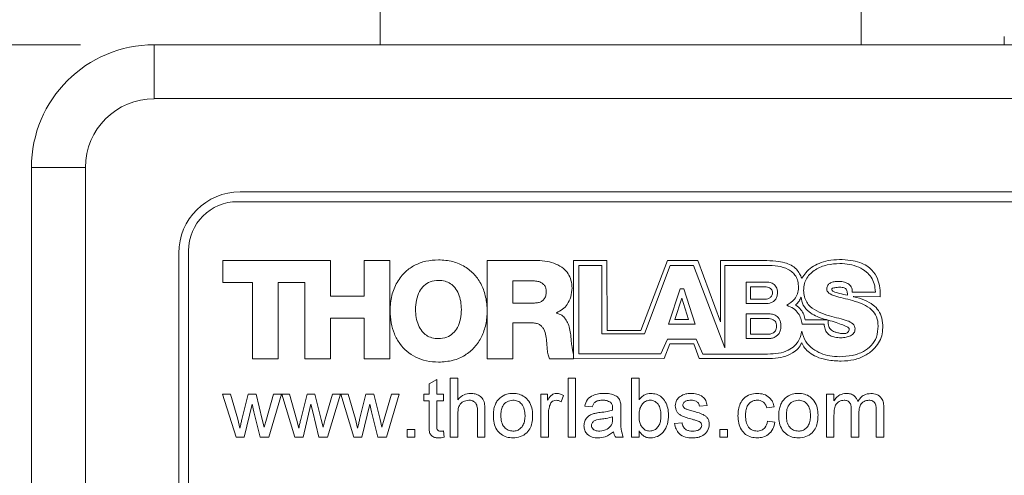
# Model space of a CAD drawing. Units: millimetres. Extents: x 2 to 278, y 1 to 215.
# Drawn here: x 95 to 112, y 141 to 149 of the extents above; entities that cross this region are included whole.
import ezdxf

# ---------------------------------------------------------------- set-up
doc = ezdxf.new("R2010")
doc.units = ezdxf.units.MM
doc.styles.add('SLDTEXTSTYLE0', font='TXT', dxfattribs={"width": 0.75})
doc.dimstyles.new('SLDDIMSTYLE1', dxfattribs={"dimtxt": 2.116667, "dimasz": 3.175, "dimexe": 0, "dimexo": 0.0625, "dimgap": 0.529167, "dimtad": 0, "dimtih": 1, "dimtoh": 1, "dimdec": 1, "dimlfac": 1.5, "dimrnd": 1e-09, "dimzin": 12, "dimdsep": 46, "dimtxsty": 'SLDTEXTSTYLE0', "dimsah": 1, "dimcen": 0.09, "dimadec": 0, "dimazin": 3, "dimtfac": 1, "dimtdec": 1, "dimtofl": 0, "dimtmove": 0, "dimatfit": 3, "dimfxl": 1, "dimfrac": 2, "dimtolj": 1, "dimtzin": 12, "dimarcsym": 0})

# ---------------------------------------------------------------- blocks, each defined once
blk = doc.blocks.new('_D_1')
at = {"color": 7, "linetype": 'Continuous', "lineweight": 0}
for p, q in [((96.184, 148.397), (77.56, 148.397)), ((79.338, 148.397), (79.338, 130.869)), ((74.923, 127.077), (74.493, 127.077)), ((74.493, 127.077), (74.493, 123.714)), ((83.753, 127.077), (84.182, 127.077)), ((84.182, 127.077), (84.182, 123.714)), ((74.493, 123.714), (74.923, 123.714)), ((84.182, 123.714), (83.753, 123.714)), ((79.338, 106.064), (79.338, 123.285)), ((96.184, 106.064), (77.56, 106.064))]:
    blk.add_line(p, q, dxfattribs=at)
for points in [[(79.338, 148.397), (78.83, 145.222), (79.846, 145.222)], [(79.338, 106.064), (79.846, 109.239), (78.83, 109.239)]]:
    blk.add_solid(points, dxfattribs=at)
at = {"color": 7, "linetype": 'Continuous', "lineweight": 0, "char_height": 2.1167, "attachment_point": 1, "style": 'SLDTEXTSTYLE0'}
for s, insert in [('63.5mm', (73.956, 130.235)), ('2.50in', (75.459, 126.442))]:
    blk.add_mtext(s, dxfattribs=dict(at, insert=insert))

msp = doc.modelspace()

# ---------------------------------------------------------------- linework, layer by layer
at = {"color": 7, "linetype": 'Continuous', "lineweight": 0}
for p, q in [((101.349, 149.176), (101.349, 148.397)), ((109.646, 148.397), (109.646, 149.176)), ((112.118, 148.537), (112.118, 148.397)), ((97.454, 148.397), (127.088, 148.397)), ((97.454, 148.397), (97.454, 147.466)), ((127.088, 147.466), (97.454, 147.466)), ((95.338, 108.18), (95.338, 146.28)), ((96.269, 146.28), (95.338, 146.28)), ((96.269, 146.28), (96.269, 108.18)), ((125.606, 145.857), (98.936, 145.857)), ((125.648, 145.688), (98.894, 145.688)), ((97.878, 144.799), (97.878, 135.062)), ((98.048, 144.841), (98.048, 135.02)), ((98.64, 144.673), (100.494, 144.673)), ((98.64, 144.293), (98.64, 144.673)), ((100.494, 144.673), (100.494, 144.056)), ((101.078, 144.056), (101.078, 144.673)), ((101.078, 144.673), (101.521, 144.673)), ((101.521, 144.673), (101.521, 142.978)), ((103.198, 144.673), (104.065, 144.673)), ((103.198, 142.978), (103.198, 144.673)), ((104.687, 144.673), (104.686, 142.978)), ((105.262, 144.673), (104.687, 144.673)), ((104.776, 144.589), (105.175, 144.589)), ((104.776, 143.06), (104.776, 144.589)), ((105.175, 144.589), (105.175, 143.405)), ((105.27, 143.462), (105.262, 144.673)), ((106.306, 144.673), (105.85, 143.465)), ((105.909, 143.405), (106.354, 144.589)), ((106.829, 144.673), (106.306, 144.673)), ((106.354, 144.589), (106.759, 144.589)), ((106.759, 144.589), (107.299, 143.163)), ((107.22, 143.617), (106.829, 144.673)), ((107.22, 144.673), (107.22, 143.617)), ((107.968, 144.673), (107.22, 144.673)), ((107.299, 144.589), (108.015, 144.589)), ((107.299, 143.163), (107.299, 144.589)), ((99.148, 144.293), (98.64, 144.293)), ((99.148, 142.978), (99.148, 144.293)), ((100.051, 144.293), (99.591, 144.293)), ((99.591, 144.293), (99.591, 142.978)), ((100.051, 142.978), (100.051, 144.293)), ((103.994, 144.321), (103.641, 144.321)), ((103.641, 144.321), (103.641, 143.939)), ((107.663, 143.93), (107.663, 144.3)), ((107.663, 144.3), (108.018, 144.3)), ((107.74, 144.219), (107.74, 144.005)), ((107.988, 144.219), (107.74, 144.219)), ((100.494, 144.056), (101.078, 144.056)), ((106.328, 143.574), (106.528, 144.186)), ((106.555, 144.025), (106.436, 143.655)), ((106.528, 144.186), (106.591, 144.186)), ((106.671, 143.655), (106.555, 144.025)), ((106.591, 144.186), (106.784, 143.574)), ((109.894, 144.129), (109.495, 144.129)), ((109.512, 144.05), (109.979, 144.047)), ((103.641, 143.939), (104.013, 143.939)), ((108.018, 143.93), (107.663, 143.93)), ((107.74, 144.005), (107.988, 144.005)), ((104.394, 143.771), (104.394, 143.766)), ((107.663, 143.326), (107.663, 143.753)), ((107.663, 143.753), (108.057, 143.753)), ((101.078, 143.676), (100.494, 143.676)), ((100.494, 143.676), (100.494, 142.978)), ((101.078, 142.978), (101.078, 143.676)), ((103.977, 143.595), (103.641, 143.595)), ((103.641, 143.595), (103.641, 142.978)), ((106.784, 143.574), (106.328, 143.574)), ((106.436, 143.655), (106.671, 143.655)), ((108.034, 143.673), (107.738, 143.673)), ((107.738, 143.673), (107.738, 143.399)), ((108.629, 143.576), (109.01, 143.576)), ((109.067, 143.647), (108.681, 143.647)), ((105.175, 143.405), (105.909, 143.405)), ((105.85, 143.465), (105.27, 143.462)), ((107.738, 143.399), (108.034, 143.399)), ((106.307, 143.317), (106.191, 143.06)), ((106.249, 142.983), (106.35, 143.233)), ((106.802, 143.317), (106.307, 143.317)), ((106.35, 143.233), (106.761, 143.233)), ((106.761, 143.233), (106.857, 142.983)), ((106.916, 143.057), (106.802, 143.317)), ((108.057, 143.326), (107.663, 143.326)), ((104.685, 143.059), (104.685, 142.978)), ((106.191, 143.06), (104.776, 143.06)), ((108.035, 143.057), (106.916, 143.057)), ((99.591, 142.978), (99.148, 142.978)), ((100.494, 142.978), (100.051, 142.978)), ((101.521, 142.978), (101.078, 142.978)), ((103.641, 142.978), (103.198, 142.978)), ((104.685, 142.978), (104.275, 142.978)), ((104.686, 142.978), (106.249, 142.983)), ((106.857, 142.983), (108.122, 142.983)), ((102.196, 142.547), (102.327, 142.621)), ((102.196, 142.366), (102.196, 142.547)), ((102.327, 142.621), (102.327, 142.366)), ((102.561, 142.64), (102.691, 142.64)), ((102.561, 141.624), (102.561, 142.64)), ((102.691, 142.64), (102.691, 142.269)), ((104.593, 142.64), (104.723, 142.64)), ((104.593, 141.624), (104.593, 142.64)), ((104.723, 142.64), (104.723, 141.624)), ((105.687, 141.624), (105.687, 142.64)), ((105.687, 142.64), (105.818, 142.64)), ((105.818, 142.64), (105.818, 142.266)), ((98.866, 141.624), (98.634, 142.366)), ((98.634, 142.366), (98.77, 142.366)), ((98.77, 142.366), (98.894, 141.933)), ((98.966, 141.927), (99.075, 142.366)), ((99.075, 142.366), (99.21, 142.366)), ((99.21, 142.366), (99.319, 141.929)), ((99.389, 141.934), (99.514, 142.366)), ((99.65, 142.366), (99.43, 141.624)), ((99.514, 142.366), (99.65, 142.366)), ((99.882, 141.624), (99.657, 142.366)), ((99.657, 142.366), (99.786, 142.366)), ((99.786, 142.366), (99.91, 141.933)), ((99.982, 141.927), (100.091, 142.366)), ((100.091, 142.366), (100.226, 142.366)), ((100.226, 142.366), (100.335, 141.929)), ((100.405, 141.934), (100.53, 142.366)), ((100.666, 142.366), (100.446, 141.624)), ((100.53, 142.366), (100.666, 142.366)), ((100.673, 142.366), (100.802, 142.366)), ((100.898, 141.624), (100.673, 142.366)), ((100.802, 142.366), (100.926, 141.933)), ((100.998, 141.927), (101.107, 142.366)), ((101.107, 142.366), (101.242, 142.366)), ((101.242, 142.366), (101.351, 141.929)), ((101.421, 141.934), (101.546, 142.366)), ((101.682, 142.366), (101.462, 141.624)), ((101.546, 142.366), (101.682, 142.366)), ((102.105, 142.249), (102.105, 142.366)), ((102.105, 142.366), (102.196, 142.366)), ((102.327, 142.366), (102.444, 142.366)), ((102.444, 142.366), (102.444, 142.249)), ((104.124, 141.624), (104.124, 142.366)), ((104.124, 142.366), (104.241, 142.366)), ((104.241, 142.366), (104.241, 142.262)), ((104.515, 142.344), (104.474, 142.231)), ((109.05, 141.624), (109.05, 142.366)), ((109.05, 142.366), (109.18, 142.366)), ((109.18, 142.366), (109.18, 142.25)), ((99.142, 142.195), (99.005, 141.624)), ((99.172, 142.061), (99.142, 142.195)), ((100.158, 142.195), (100.021, 141.624)), ((100.188, 142.061), (100.158, 142.195)), ((101.174, 142.195), (101.037, 141.624)), ((101.204, 142.061), (101.174, 142.195)), ((102.196, 142.249), (102.105, 142.249)), ((102.196, 141.832), (102.196, 142.249)), ((102.327, 142.249), (102.327, 141.828)), ((102.444, 142.249), (102.327, 142.249)), ((105.01, 142.145), (104.88, 142.158)), ((106.99, 142.171), (106.86, 142.158)), ((99.279, 141.624), (99.172, 142.061)), ((100.295, 141.624), (100.188, 142.061)), ((101.311, 141.624), (101.204, 142.061)), ((102.691, 142.022), (102.691, 141.624)), ((103.03, 141.624), (103.03, 142.085)), ((103.16, 142.092), (103.16, 141.624)), ((104.255, 142.018), (104.255, 141.624)), ((105.505, 142.105), (105.505, 141.946)), ((108.149, 142.145), (108.019, 142.132)), ((109.18, 142.002), (109.18, 141.624)), ((109.479, 141.624), (109.479, 142.097)), ((109.61, 142.047), (109.61, 141.624)), ((109.909, 141.624), (109.909, 142.083)), ((110.04, 142.131), (110.04, 141.624)), ((98.894, 141.933), (98.931, 141.778)), ((99.319, 141.929), (99.35, 141.794)), ((99.35, 141.794), (99.389, 141.934)), ((99.91, 141.933), (99.947, 141.778)), ((100.335, 141.929), (100.366, 141.794)), ((100.366, 141.794), (100.405, 141.934)), ((100.926, 141.933), (100.963, 141.778)), ((101.351, 141.929), (101.382, 141.794)), ((101.382, 141.794), (101.421, 141.934)), ((105.361, 141.937), (105.362, 141.975)), ((106.43, 141.858), (106.56, 141.871)), ((108.032, 141.897), (108.162, 141.884)), ((101.819, 141.624), (101.819, 141.754)), ((101.819, 141.754), (101.949, 141.754)), ((101.949, 141.754), (101.949, 141.624)), ((102.444, 141.731), (102.457, 141.622)), ((105.818, 141.735), (105.818, 141.624)), ((107.211, 141.624), (107.211, 141.754)), ((107.211, 141.754), (107.342, 141.754)), ((107.342, 141.754), (107.342, 141.624)), ((99.005, 141.624), (98.866, 141.624)), ((99.43, 141.624), (99.279, 141.624)), ((100.021, 141.624), (99.882, 141.624)), ((100.446, 141.624), (100.295, 141.624)), ((101.037, 141.624), (100.898, 141.624)), ((101.462, 141.624), (101.311, 141.624)), ((101.949, 141.624), (101.819, 141.624)), ((102.691, 141.624), (102.561, 141.624)), ((103.16, 141.624), (103.03, 141.624)), ((104.255, 141.624), (104.124, 141.624)), ((104.723, 141.624), (104.593, 141.624)), ((105.544, 141.624), (105.414, 141.624)), ((105.818, 141.624), (105.687, 141.624)), ((107.342, 141.624), (107.211, 141.624)), ((109.18, 141.624), (109.05, 141.624)), ((109.61, 141.624), (109.479, 141.624)), ((110.04, 141.624), (109.909, 141.624))]:
    msp.add_line(p, q, dxfattribs=at)
for centre, radius in [((97.454, 146.28), 2.117), ((97.454, 146.28), 1.185), ((98.936, 144.799), 1.058), ((98.894, 144.841), 0.847)]:
    msp.add_arc(centre, radius, 90, 180, dxfattribs=at)
for points, knots in [([(101.523, 143.806), (101.528, 143.894), (101.539, 144.064), (101.634, 144.299), (101.775, 144.479), (101.949, 144.599), (102.142, 144.671), (102.283, 144.68), (102.357, 144.684)], [0, 0, 0, 0, 0.193589, 0.375168, 0.550442, 0.689966, 0.837498, 1, 1, 1, 1]), ([(102.357, 144.684), (102.44, 144.679), (102.6, 144.668), (102.815, 144.576), (102.985, 144.435), (103.108, 144.251), (103.181, 144.036), (103.205, 143.803), (103.182, 143.569), (103.109, 143.354), (102.988, 143.17), (102.818, 143.028), (102.603, 142.935), (102.444, 142.924), (102.36, 142.918)], [0, 0, 0, 0, 0.091587, 0.174118, 0.252629, 0.33132, 0.413165, 0.500003, 0.586837, 0.66868, 0.747371, 0.825882, 0.908413, 1, 1, 1, 1]), ([(104.065, 144.673), (104.121, 144.67), (104.23, 144.665), (104.384, 144.619), (104.509, 144.546), (104.598, 144.447), (104.652, 144.33), (104.658, 144.242), (104.661, 144.196)], [0, 0, 0, 0, 0.194017, 0.380667, 0.558095, 0.695175, 0.838545, 1, 1, 1, 1]), ([(108.626, 144.366), (108.613, 144.393), (108.586, 144.448), (108.531, 144.531), (108.441, 144.597), (108.319, 144.641), (108.16, 144.669), (108.038, 144.671), (107.968, 144.673)], [0, 0, 0, 0, 0.112989, 0.234904, 0.380536, 0.531043, 0.731914, 1, 1, 1, 1]), ([(108.015, 144.589), (108.081, 144.587), (108.21, 144.584), (108.365, 144.54), (108.466, 144.471), (108.524, 144.402), (108.562, 144.311), (108.566, 144.243), (108.569, 144.206)], [0, 0, 0, 0, 0.259613, 0.504294, 0.619495, 0.734392, 0.857507, 1, 1, 1, 1]), ([(109.274, 144.689), (109.209, 144.686), (109.089, 144.68), (108.927, 144.631), (108.796, 144.559), (108.694, 144.471), (108.647, 144.399), (108.626, 144.366)], [0, 0, 0, 0, 0.257782, 0.474647, 0.660353, 0.846829, 1, 1, 1, 1]), ([(108.656, 144.157), (108.659, 144.196), (108.664, 144.271), (108.709, 144.372), (108.775, 144.454), (108.889, 144.539), (109.061, 144.607), (109.207, 144.616), (109.28, 144.621)], [0, 0, 0, 0, 0.134456, 0.25686, 0.375553, 0.495814, 0.745965, 1, 1, 1, 1]), ([(109.979, 144.047), (109.978, 144.097), (109.975, 144.203), (109.937, 144.364), (109.855, 144.496), (109.743, 144.587), (109.618, 144.645), (109.458, 144.683), (109.339, 144.687), (109.274, 144.689)], [0, 0, 0, 0, 0.136964, 0.287336, 0.447788, 0.553573, 0.675424, 0.821486, 1, 1, 1, 1]), ([(109.28, 144.621), (109.337, 144.618), (109.448, 144.612), (109.607, 144.563), (109.735, 144.487), (109.827, 144.385), (109.883, 144.266), (109.89, 144.176), (109.894, 144.129)], [0, 0, 0, 0, 0.192764, 0.379886, 0.558959, 0.697233, 0.840615, 1, 1, 1, 1]), ([(102.357, 144.33), (102.309, 144.326), (102.217, 144.318), (102.102, 144.244), (102.02, 144.132), (101.97, 143.989), (101.964, 143.882), (101.962, 143.827)], [0, 0, 0, 0, 0.2008792, 0.3780217, 0.5535333, 0.7713596, 1, 1, 1, 1]), ([(102.753, 143.827), (102.75, 143.874), (102.746, 143.965), (102.709, 144.096), (102.649, 144.202), (102.567, 144.277), (102.469, 144.323), (102.396, 144.328), (102.357, 144.33)], [0, 0, 0, 0, 0.194339, 0.381685, 0.559486, 0.69634, 0.839107, 1, 1, 1, 1]), ([(104.217, 144.138), (104.216, 144.16), (104.213, 144.2), (104.182, 144.253), (104.134, 144.292), (104.069, 144.317), (104.02, 144.319), (103.994, 144.321)], [0, 0, 0, 0, 0.197029, 0.371432, 0.543408, 0.760308, 1, 1, 1, 1]), ([(104.661, 144.196), (104.657, 144.145), (104.649, 144.046), (104.588, 143.919), (104.502, 143.823), (104.43, 143.789), (104.394, 143.771)], [0, 0, 0, 0, 0.282913, 0.557634, 0.773566, 1, 1, 1, 1]), ([(108.119, 144.111), (108.118, 144.125), (108.116, 144.15), (108.097, 144.182), (108.068, 144.204), (108.031, 144.217), (108.003, 144.218), (107.988, 144.219)], [0, 0, 0, 0, 0.210866, 0.389596, 0.561335, 0.77364, 1, 1, 1, 1]), ([(108.018, 144.3), (108.044, 144.298), (108.096, 144.295), (108.155, 144.259), (108.186, 144.214), (108.202, 144.167), (108.204, 144.132), (108.205, 144.114)], [0, 0, 0, 0, 0.262638, 0.514536, 0.654613, 0.812515, 1, 1, 1, 1]), ([(108.569, 144.206), (108.565, 144.17), (108.558, 144.098), (108.493, 143.981), (108.415, 143.93), (108.367, 143.899)], [0, 0, 0, 0, 0.284663, 0.559152, 1, 1, 1, 1]), ([(109.248, 144.313), (109.226, 144.312), (109.182, 144.31), (109.119, 144.29), (109.076, 144.256), (109.058, 144.217), (109.056, 144.194), (109.055, 144.183)], [0, 0, 0, 0, 0.256508, 0.510067, 0.745743, 0.866165, 1, 1, 1, 1]), ([(109.141, 144.18), (109.141, 144.18), (109.142, 144.182), (109.143, 144.185), (109.148, 144.189), (109.164, 144.197), (109.208, 144.208), (109.25, 144.21), (109.278, 144.212)], [0, 0, 0, 0, 0.01741, 0.036526, 0.058712, 0.147402, 0.41052, 1, 1, 1, 1]), ([(109.495, 144.129), (109.495, 144.146), (109.494, 144.176), (109.478, 144.217), (109.453, 144.25), (109.408, 144.284), (109.338, 144.309), (109.279, 144.312), (109.248, 144.313)], [0, 0, 0, 0, 0.13742, 0.258595, 0.373661, 0.490016, 0.737396, 1, 1, 1, 1]), ([(109.278, 144.212), (109.293, 144.211), (109.32, 144.21), (109.355, 144.203), (109.382, 144.19), (109.401, 144.166), (109.405, 144.146), (109.407, 144.135)], [0, 0, 0, 0, 0.269685, 0.474987, 0.635133, 0.804361, 1, 1, 1, 1]), ([(104.013, 143.939), (104.036, 143.94), (104.078, 143.942), (104.136, 143.964), (104.182, 144.004), (104.213, 144.064), (104.216, 144.112), (104.217, 144.138)], [0, 0, 0, 0, 0.211129, 0.392706, 0.559913, 0.763436, 1, 1, 1, 1]), ([(107.988, 144.005), (108.005, 144.007), (108.038, 144.009), (108.078, 144.028), (108.103, 144.054), (108.117, 144.08), (108.118, 144.101), (108.119, 144.111)], [0, 0, 0, 0, 0.2631781, 0.5362228, 0.6796343, 0.8298666, 1, 1, 1, 1]), ([(108.205, 144.114), (108.203, 144.091), (108.2, 144.048), (108.17, 143.994), (108.127, 143.957), (108.075, 143.934), (108.036, 143.931), (108.018, 143.93)], [0, 0, 0, 0, 0.233634, 0.429534, 0.609083, 0.811503, 1, 1, 1, 1]), ([(108.518, 143.905), (108.539, 143.926), (108.58, 143.966), (108.602, 144.018), (108.612, 144.042)], [0, 0, 0, 0, 0.531692, 1, 1, 1, 1]), ([(108.612, 144.042), (108.62, 143.994), (108.636, 143.894), (108.741, 143.787), (108.86, 143.711), (108.947, 143.683), (108.992, 143.668)], [0, 0, 0, 0, 0.254167, 0.521708, 0.752848, 1, 1, 1, 1]), ([(109.104, 143.717), (109.043, 143.736), (108.923, 143.773), (108.786, 143.855), (108.705, 143.953), (108.663, 144.048), (108.659, 144.119), (108.656, 144.157)], [0, 0, 0, 0, 0.281262, 0.550865, 0.689312, 0.834742, 1, 1, 1, 1]), ([(109.055, 144.183), (109.057, 144.169), (109.061, 144.141), (109.109, 144.092), (109.204, 144.055), (109.342, 144.022), (109.445, 143.996), (109.499, 143.982)], [0, 0, 0, 0, 0.08026, 0.164102, 0.382402, 0.670408, 1, 1, 1, 1]), ([(109.411, 144.072), (109.367, 144.082), (109.295, 144.1), (109.215, 144.121), (109.173, 144.138), (109.154, 144.149), (109.143, 144.163), (109.142, 144.174), (109.141, 144.18)], [0, 0, 0, 0, 0.449122, 0.734077, 0.826997, 0.895061, 0.948104, 1, 1, 1, 1]), ([(109.407, 144.135), (109.409, 144.124), (109.411, 144.103), (109.411, 144.082), (109.411, 144.072)], [0, 0, 0, 0, 0.5174447, 1, 1, 1, 1]), ([(109.524, 144.047), (109.522, 144.048), (109.518, 144.049), (109.514, 144.05), (109.512, 144.05)], [0, 0, 0, 0, 0.558105, 1, 1, 1, 1]), ([(110.022, 143.514), (110.02, 143.57), (110.014, 143.673), (109.954, 143.81), (109.851, 143.918), (109.703, 143.996), (109.586, 144.03), (109.524, 144.047)], [0, 0, 0, 0, 0.2081937, 0.3823855, 0.547555, 0.7576294, 1, 1, 1, 1]), ([(108.367, 143.899), (108.406, 143.883), (108.484, 143.853), (108.564, 143.768), (108.613, 143.674), (108.624, 143.609), (108.629, 143.576)], [0, 0, 0, 0, 0.285153, 0.557728, 0.774206, 1, 1, 1, 1]), ([(108.681, 143.647), (108.676, 143.679), (108.667, 143.742), (108.607, 143.832), (108.55, 143.879), (108.518, 143.905)], [0, 0, 0, 0, 0.301019, 0.598638, 1, 1, 1, 1]), ([(109.499, 143.982), (109.56, 143.963), (109.68, 143.926), (109.829, 143.835), (109.928, 143.699), (109.938, 143.596), (109.943, 143.542)], [0, 0, 0, 0, 0.2837844, 0.5537219, 0.7624423, 1, 1, 1, 1]), ([(102.36, 142.918), (102.289, 142.923), (102.153, 142.93), (101.965, 142.997), (101.808, 143.099), (101.682, 143.237), (101.59, 143.405), (101.532, 143.599), (101.526, 143.736), (101.523, 143.806)], [0, 0, 0, 0, 0.155317, 0.296684, 0.430231, 0.561444, 0.701116, 0.846549, 1, 1, 1, 1]), ([(101.962, 143.827), (101.964, 143.78), (101.968, 143.689), (102.005, 143.559), (102.066, 143.453), (102.147, 143.378), (102.245, 143.332), (102.318, 143.327), (102.357, 143.324)], [0, 0, 0, 0, 0.194326, 0.381675, 0.559488, 0.696351, 0.839118, 1, 1, 1, 1]), ([(102.357, 143.324), (102.406, 143.328), (102.497, 143.336), (102.613, 143.41), (102.694, 143.522), (102.744, 143.665), (102.75, 143.772), (102.753, 143.827)], [0, 0, 0, 0, 0.200891, 0.378037, 0.55355, 0.771375, 1, 1, 1, 1]), ([(104.394, 143.766), (104.425, 143.755), (104.485, 143.734), (104.552, 143.664), (104.599, 143.575), (104.629, 143.472), (104.637, 143.397), (104.642, 143.36)], [0, 0, 0, 0, 0.190619, 0.371375, 0.556448, 0.780843, 1, 1, 1, 1]), ([(108.057, 143.753), (108.086, 143.751), (108.144, 143.746), (108.209, 143.705), (108.244, 143.653), (108.262, 143.599), (108.264, 143.559), (108.265, 143.538)], [0, 0, 0, 0, 0.258004, 0.507896, 0.648867, 0.809076, 1, 1, 1, 1]), ([(109.544, 143.495), (109.542, 143.511), (109.539, 143.542), (109.493, 143.598), (109.397, 143.641), (109.26, 143.677), (109.158, 143.703), (109.104, 143.717)], [0, 0, 0, 0, 0.0895883, 0.1785972, 0.3970407, 0.6789693, 1, 1, 1, 1]), ([(104.225, 143.249), (104.221, 143.291), (104.215, 143.372), (104.187, 143.469), (104.145, 143.532), (104.101, 143.569), (104.044, 143.592), (104, 143.594), (103.977, 143.595)], [0, 0, 0, 0, 0.263917, 0.506462, 0.619, 0.731592, 0.854415, 1, 1, 1, 1]), ([(108.191, 143.535), (108.189, 143.552), (108.187, 143.584), (108.165, 143.625), (108.131, 143.654), (108.085, 143.671), (108.052, 143.672), (108.034, 143.673)], [0, 0, 0, 0, 0.219171, 0.402032, 0.573212, 0.780589, 1, 1, 1, 1]), ([(108.034, 143.399), (108.054, 143.4), (108.095, 143.404), (108.142, 143.428), (108.172, 143.461), (108.188, 143.495), (108.19, 143.521), (108.191, 143.535)], [0, 0, 0, 0, 0.255403, 0.523999, 0.668505, 0.822947, 1, 1, 1, 1]), ([(108.265, 143.538), (108.263, 143.511), (108.26, 143.463), (108.227, 143.401), (108.179, 143.357), (108.12, 143.331), (108.078, 143.328), (108.057, 143.326)], [0, 0, 0, 0, 0.237889, 0.435826, 0.615004, 0.814865, 1, 1, 1, 1]), ([(108.992, 143.668), (109.006, 143.664), (109.031, 143.658), (109.056, 143.65), (109.067, 143.647)], [0, 0, 0, 0, 0.55694, 1, 1, 1, 1]), ([(109.01, 143.576), (109.013, 143.546), (109.019, 143.492), (109.056, 143.421), (109.117, 143.371), (109.201, 143.343), (109.265, 143.34), (109.3, 143.339)], [0, 0, 0, 0, 0.210708, 0.385024, 0.548448, 0.756707, 1, 1, 1, 1]), ([(109.077, 143.644), (109.123, 143.631), (109.21, 143.605), (109.324, 143.565), (109.4, 143.533), (109.435, 143.508), (109.442, 143.497), (109.444, 143.492), (109.444, 143.488), (109.444, 143.486)], [0, 0, 0, 0, 0.353436, 0.664627, 0.889231, 0.957693, 0.973946, 0.987624, 1, 1, 1, 1]), ([(109.228, 143.43), (109.21, 143.435), (109.177, 143.446), (109.135, 143.47), (109.107, 143.498), (109.077, 143.555), (109.077, 143.605), (109.077, 143.644)], [0, 0, 0, 0, 0.198373, 0.356661, 0.48918, 0.610042, 1, 1, 1, 1]), ([(109.943, 143.542), (109.938, 143.477), (109.927, 143.354), (109.83, 143.199), (109.682, 143.089), (109.491, 143.023), (109.349, 143.016), (109.276, 143.012)], [0, 0, 0, 0, 0.202997, 0.380347, 0.554846, 0.771411, 1, 1, 1, 1]), ([(104.642, 143.36), (104.643, 143.339), (104.648, 143.288), (104.657, 143.186), (104.674, 143.108), (104.685, 143.059)], [0, 0, 0, 0, 0.210176, 0.507385, 1, 1, 1, 1]), ([(108.624, 143.451), (108.613, 143.401), (108.593, 143.307), (108.505, 143.193), (108.38, 143.112), (108.219, 143.065), (108.098, 143.06), (108.035, 143.057)], [0, 0, 0, 0, 0.192428, 0.364898, 0.537621, 0.757448, 1, 1, 1, 1]), ([(109.276, 143.012), (109.219, 143.015), (109.108, 143.02), (108.951, 143.065), (108.806, 143.145), (108.68, 143.272), (108.643, 143.39), (108.624, 143.451)], [0, 0, 0, 0, 0.199861, 0.390021, 0.571113, 0.779519, 1, 1, 1, 1]), ([(109.444, 143.486), (109.441, 143.478), (109.436, 143.461), (109.423, 143.44), (109.405, 143.424), (109.378, 143.412), (109.339, 143.409), (109.287, 143.415), (109.249, 143.424), (109.228, 143.43)], [0, 0, 0, 0, 0.105866, 0.200197, 0.290612, 0.387171, 0.541966, 0.742417, 1, 1, 1, 1]), ([(109.3, 143.339), (109.329, 143.341), (109.387, 143.344), (109.466, 143.369), (109.519, 143.41), (109.541, 143.456), (109.543, 143.482), (109.544, 143.495)], [0, 0, 0, 0, 0.277056, 0.534545, 0.763848, 0.877102, 1, 1, 1, 1]), ([(109.306, 142.936), (109.38, 142.94), (109.52, 142.949), (109.712, 143.022), (109.856, 143.124), (109.953, 143.246), (110.012, 143.374), (110.019, 143.467), (110.022, 143.514)], [0, 0, 0, 0, 0.21449, 0.410846, 0.59265, 0.728721, 0.862713, 1, 1, 1, 1]), ([(104.275, 142.978), (104.265, 143.001), (104.244, 143.051), (104.235, 143.129), (104.229, 143.196), (104.226, 143.233), (104.225, 143.249)], [0, 0, 0, 0, 0.264099, 0.593089, 0.832776, 1, 1, 1, 1]), ([(108.122, 142.983), (108.184, 142.989), (108.304, 142.999), (108.453, 143.064), (108.565, 143.148), (108.604, 143.218), (108.623, 143.252)], [0, 0, 0, 0, 0.310425, 0.600069, 0.808012, 1, 1, 1, 1]), ([(108.623, 143.252), (108.638, 143.221), (108.671, 143.156), (108.76, 143.075), (108.891, 143), (109.078, 142.946), (109.225, 142.939), (109.306, 142.936)], [0, 0, 0, 0, 0.126617, 0.273245, 0.446193, 0.693435, 1, 1, 1, 1]), ([(102.691, 142.269), (102.725, 142.304), (102.786, 142.366), (102.871, 142.375), (102.909, 142.379)], [0, 0, 0, 0, 0.559318, 1, 1, 1, 1]), ([(102.909, 142.379), (102.937, 142.377), (102.991, 142.374), (103.068, 142.341), (103.133, 142.279), (103.158, 142.188), (103.159, 142.124), (103.16, 142.092)], [0, 0, 0, 0, 0.18706, 0.3737543, 0.5598878, 0.7793061, 1, 1, 1, 1]), ([(103.415, 142.297), (103.454, 142.324), (103.523, 142.372), (103.606, 142.377), (103.643, 142.379)], [0, 0, 0, 0, 0.559033, 1, 1, 1, 1]), ([(103.643, 142.379), (103.678, 142.377), (103.749, 142.372), (103.846, 142.323), (103.926, 142.242), (103.974, 142.13), (103.979, 142.047), (103.981, 142.005)], [0, 0, 0, 0, 0.186826, 0.373332, 0.559927, 0.779656, 1, 1, 1, 1]), ([(104.241, 142.262), (104.251, 142.279), (104.271, 142.311), (104.305, 142.351), (104.349, 142.375), (104.378, 142.378), (104.393, 142.379)], [0, 0, 0, 0, 0.280601, 0.560611, 0.780204, 1, 1, 1, 1]), ([(104.393, 142.379), (104.417, 142.377), (104.46, 142.373), (104.498, 142.353), (104.515, 142.344)], [0, 0, 0, 0, 0.559546, 1, 1, 1, 1]), ([(104.88, 142.158), (104.892, 142.198), (104.916, 142.279), (105.016, 142.348), (105.119, 142.375), (105.184, 142.378), (105.216, 142.379)], [0, 0, 0, 0, 0.279794, 0.558083, 0.778916, 1, 1, 1, 1]), ([(105.216, 142.379), (105.25, 142.378), (105.316, 142.376), (105.406, 142.348), (105.476, 142.293), (105.491, 142.242), (105.499, 142.216)], [0, 0, 0, 0, 0.281031, 0.561176, 0.780174, 1, 1, 1, 1]), ([(105.818, 142.266), (105.831, 142.283), (105.858, 142.319), (105.924, 142.367), (105.982, 142.375), (106.017, 142.379)], [0, 0, 0, 0, 0.280932, 0.561617, 1, 1, 1, 1]), ([(106.017, 142.379), (106.051, 142.376), (106.118, 142.37), (106.21, 142.319), (106.277, 142.233), (106.318, 142.125), (106.323, 142.046), (106.326, 142.006)], [0, 0, 0, 0, 0.186608, 0.373057, 0.559484, 0.779629, 1, 1, 1, 1]), ([(106.443, 142.164), (106.448, 142.2), (106.456, 142.264), (106.504, 142.308), (106.524, 142.327)], [0, 0, 0, 0, 0.558977, 1, 1, 1, 1]), ([(106.524, 142.327), (106.556, 142.344), (106.613, 142.375), (106.678, 142.378), (106.706, 142.379)], [0, 0, 0, 0, 0.5589051, 1, 1, 1, 1]), ([(106.706, 142.379), (106.743, 142.377), (106.816, 142.373), (106.913, 142.333), (106.973, 142.256), (106.984, 142.199), (106.99, 142.171)], [0, 0, 0, 0, 0.2808188, 0.5604885, 0.7794283, 1, 1, 1, 1]), ([(107.524, 141.992), (107.526, 142.028), (107.529, 142.1), (107.559, 142.205), (107.623, 142.302), (107.73, 142.367), (107.815, 142.375), (107.857, 142.379)], [0, 0, 0, 0, 0.187234, 0.374277, 0.560676, 0.780039, 1, 1, 1, 1]), ([(107.857, 142.379), (107.896, 142.376), (107.973, 142.371), (108.068, 142.314), (108.127, 142.233), (108.142, 142.174), (108.149, 142.145)], [0, 0, 0, 0, 0.280265, 0.559421, 0.779526, 1, 1, 1, 1]), ([(108.339, 142.297), (108.378, 142.324), (108.446, 142.372), (108.53, 142.377), (108.566, 142.379)], [0, 0, 0, 0, 0.559033, 1, 1, 1, 1]), ([(108.566, 142.379), (108.602, 142.377), (108.673, 142.372), (108.77, 142.323), (108.849, 142.242), (108.898, 142.13), (108.902, 142.047), (108.905, 142.005)], [0, 0, 0, 0, 0.186826, 0.3733323, 0.5599268, 0.7796557, 1, 1, 1, 1]), ([(109.18, 142.25), (109.193, 142.27), (109.221, 142.311), (109.291, 142.365), (109.354, 142.374), (109.392, 142.379)], [0, 0, 0, 0, 0.2809369, 0.5617714, 1, 1, 1, 1]), ([(109.392, 142.379), (109.416, 142.378), (109.465, 142.375), (109.527, 142.342), (109.569, 142.295), (109.582, 142.259), (109.589, 142.241)], [0, 0, 0, 0, 0.280227, 0.559526, 0.779658, 1, 1, 1, 1]), ([(109.589, 142.241), (109.604, 142.262), (109.634, 142.305), (109.707, 142.364), (109.774, 142.373), (109.814, 142.379)], [0, 0, 0, 0, 0.2811894, 0.5619694, 1, 1, 1, 1]), ([(109.814, 142.379), (109.851, 142.376), (109.922, 142.371), (110.005, 142.303), (110.036, 142.215), (110.038, 142.159), (110.04, 142.131)], [0, 0, 0, 0, 0.280314, 0.558189, 0.778716, 1, 1, 1, 1]), ([(102.88, 142.262), (102.848, 142.257), (102.783, 142.248), (102.714, 142.18), (102.694, 142.098), (102.692, 142.047), (102.691, 142.022)], [0, 0, 0, 0, 0.279384, 0.557714, 0.778462, 1, 1, 1, 1]), ([(103.03, 142.085), (103.029, 142.11), (103.027, 142.159), (102.996, 142.224), (102.938, 142.258), (102.899, 142.261), (102.88, 142.262)], [0, 0, 0, 0, 0.281233, 0.559761, 0.779392, 1, 1, 1, 1]), ([(103.304, 141.995), (103.305, 142.026), (103.307, 142.088), (103.328, 142.172), (103.364, 142.245), (103.398, 142.28), (103.415, 142.297)], [0, 0, 0, 0, 0.280225, 0.560186, 0.780153, 1, 1, 1, 1]), ([(103.643, 142.262), (103.607, 142.257), (103.535, 142.247), (103.465, 142.167), (103.437, 142.079), (103.435, 142.023), (103.434, 141.995)], [0, 0, 0, 0, 0.278759, 0.557744, 0.778594, 1, 1, 1, 1]), ([(103.851, 141.999), (103.849, 142.034), (103.846, 142.105), (103.8, 142.195), (103.726, 142.253), (103.67, 142.259), (103.643, 142.262)], [0, 0, 0, 0, 0.281049, 0.560257, 0.780169, 1, 1, 1, 1]), ([(104.275, 142.167), (104.268, 142.139), (104.256, 142.09), (104.255, 142.04), (104.255, 142.018)], [0, 0, 0, 0, 0.559888, 1, 1, 1, 1]), ([(104.388, 142.262), (104.373, 142.26), (104.344, 142.257), (104.299, 142.224), (104.284, 142.188), (104.275, 142.167)], [0, 0, 0, 0, 0.280347, 0.560858, 1, 1, 1, 1]), ([(104.474, 142.231), (104.459, 142.241), (104.433, 142.257), (104.402, 142.26), (104.388, 142.262)], [0, 0, 0, 0, 0.560194, 1, 1, 1, 1]), ([(105.193, 142.262), (105.171, 142.261), (105.126, 142.26), (105.065, 142.24), (105.027, 142.194), (105.016, 142.161), (105.01, 142.145)], [0, 0, 0, 0, 0.280842, 0.559676, 0.77943, 1, 1, 1, 1]), ([(105.328, 142.223), (105.305, 142.236), (105.263, 142.26), (105.214, 142.261), (105.193, 142.262)], [0, 0, 0, 0, 0.557871, 1, 1, 1, 1]), ([(105.362, 142.123), (105.361, 142.144), (105.36, 142.181), (105.338, 142.21), (105.328, 142.223)], [0, 0, 0, 0, 0.56193, 1, 1, 1, 1]), ([(105.499, 142.216), (105.501, 142.196), (105.505, 142.159), (105.505, 142.121), (105.505, 142.105)], [0, 0, 0, 0, 0.559817, 1, 1, 1, 1]), ([(106.009, 142.262), (105.987, 142.259), (105.941, 142.254), (105.886, 142.212), (105.843, 142.154), (105.821, 142.08), (105.819, 142.027), (105.818, 142)], [0, 0, 0, 0, 0.186091, 0.372566, 0.559215, 0.779409, 1, 1, 1, 1]), ([(106.195, 141.995), (106.194, 142.026), (106.192, 142.086), (106.165, 142.175), (106.11, 142.232), (106.055, 142.258), (106.024, 142.261), (106.009, 142.262)], [0, 0, 0, 0, 0.250797, 0.500768, 0.749622, 0.874786, 1, 1, 1, 1]), ([(106.732, 141.932), (106.7, 141.941), (106.635, 141.961), (106.555, 141.988), (106.499, 142.026), (106.455, 142.079), (106.448, 142.13), (106.443, 142.164)], [0, 0, 0, 0, 0.250888, 0.501556, 0.626753, 0.751922, 1, 1, 1, 1]), ([(106.716, 142.262), (106.684, 142.261), (106.637, 142.26), (106.592, 142.227), (106.575, 142.2), (106.574, 142.185), (106.573, 142.177)], [0, 0, 0, 0, 0.499685, 0.748993, 0.874606, 1, 1, 1, 1]), ([(106.573, 142.177), (106.574, 142.169), (106.575, 142.155), (106.583, 142.143), (106.587, 142.138)], [0, 0, 0, 0, 0.559236, 1, 1, 1, 1]), ([(106.86, 142.158), (106.855, 142.176), (106.845, 142.211), (106.793, 142.257), (106.745, 142.26), (106.716, 142.262)], [0, 0, 0, 0, 0.280373, 0.560073, 1, 1, 1, 1]), ([(107.858, 142.262), (107.834, 142.26), (107.787, 142.256), (107.724, 142.218), (107.678, 142.157), (107.657, 142.079), (107.655, 142.023), (107.654, 141.995)], [0, 0, 0, 0, 0.186577, 0.372914, 0.559235, 0.779384, 1, 1, 1, 1]), ([(108.019, 142.132), (108.012, 142.152), (107.999, 142.192), (107.958, 142.236), (107.908, 142.259), (107.874, 142.261), (107.858, 142.262)], [0, 0, 0, 0, 0.2802807, 0.5594798, 0.7796401, 1, 1, 1, 1]), ([(108.227, 141.995), (108.228, 142.026), (108.231, 142.088), (108.252, 142.172), (108.288, 142.245), (108.322, 142.28), (108.339, 142.297)], [0, 0, 0, 0, 0.280225, 0.560186, 0.780153, 1, 1, 1, 1]), ([(108.566, 142.262), (108.531, 142.257), (108.459, 142.247), (108.388, 142.167), (108.361, 142.079), (108.359, 142.023), (108.358, 141.995)], [0, 0, 0, 0, 0.2787588, 0.5577441, 0.778594, 1, 1, 1, 1]), ([(108.774, 141.999), (108.773, 142.034), (108.77, 142.105), (108.724, 142.195), (108.65, 142.253), (108.594, 142.259), (108.566, 142.262)], [0, 0, 0, 0, 0.2810487, 0.5602567, 0.780169, 1, 1, 1, 1]), ([(109.354, 142.262), (109.325, 142.257), (109.28, 142.251), (109.233, 142.214), (109.198, 142.165), (109.182, 142.09), (109.181, 142.031), (109.18, 142.002)], [0, 0, 0, 0, 0.248447, 0.37374, 0.499041, 0.749019, 1, 1, 1, 1]), ([(109.479, 142.097), (109.479, 142.117), (109.477, 142.156), (109.463, 142.205), (109.439, 142.237), (109.404, 142.258), (109.374, 142.26), (109.354, 142.262)], [0, 0, 0, 0, 0.250746, 0.500634, 0.625745, 0.75076, 1, 1, 1, 1]), ([(109.783, 142.262), (109.754, 142.258), (109.695, 142.251), (109.634, 142.189), (109.612, 142.116), (109.611, 142.07), (109.61, 142.047)], [0, 0, 0, 0, 0.279208, 0.557754, 0.778573, 1, 1, 1, 1]), ([(109.909, 142.083), (109.909, 142.104), (109.908, 142.145), (109.898, 142.199), (109.871, 142.232), (109.836, 142.256), (109.804, 142.26), (109.783, 142.262)], [0, 0, 0, 0, 0.251064, 0.500419, 0.625621, 0.750934, 1, 1, 1, 1]), ([(103.643, 141.611), (103.607, 141.613), (103.534, 141.618), (103.435, 141.668), (103.355, 141.752), (103.31, 141.867), (103.306, 141.952), (103.304, 141.995)], [0, 0, 0, 0, 0.18683, 0.373316, 0.5598, 0.779573, 1, 1, 1, 1]), ([(103.434, 141.995), (103.435, 141.959), (103.438, 141.888), (103.483, 141.795), (103.558, 141.737), (103.615, 141.731), (103.643, 141.728)], [0, 0, 0, 0, 0.281143, 0.560344, 0.780149, 1, 1, 1, 1]), ([(103.981, 142.005), (103.98, 141.969), (103.978, 141.895), (103.95, 141.787), (103.88, 141.691), (103.772, 141.623), (103.686, 141.615), (103.643, 141.611)], [0, 0, 0, 0, 0.187299, 0.374138, 0.560572, 0.780131, 1, 1, 1, 1]), ([(103.643, 141.728), (103.667, 141.73), (103.715, 141.734), (103.777, 141.774), (103.824, 141.836), (103.848, 141.914), (103.85, 141.971), (103.851, 141.999)], [0, 0, 0, 0, 0.186499, 0.372889, 0.559323, 0.779399, 1, 1, 1, 1]), ([(104.867, 141.82), (104.87, 141.848), (104.875, 141.903), (104.92, 141.968), (104.978, 142.01), (105.019, 142.024), (105.039, 142.031)], [0, 0, 0, 0, 0.2795127, 0.5591754, 0.7794276, 1, 1, 1, 1]), ([(105.039, 142.031), (105.059, 142.035), (105.095, 142.043), (105.131, 142.048), (105.146, 142.05)], [0, 0, 0, 0, 0.559914, 1, 1, 1, 1]), ([(105.146, 142.05), (105.187, 142.055), (105.26, 142.064), (105.33, 142.084), (105.361, 142.092)], [0, 0, 0, 0, 0.5601773, 1, 1, 1, 1]), ([(105.361, 142.092), (105.361, 142.098), (105.361, 142.108), (105.362, 142.118), (105.362, 142.123)], [0, 0, 0, 0, 0.560023, 1, 1, 1, 1]), ([(105.818, 142), (105.818, 141.965), (105.818, 141.902), (105.842, 141.844), (105.852, 141.819)], [0, 0, 0, 0, 0.561075, 1, 1, 1, 1]), ([(106.004, 141.728), (106.027, 141.731), (106.073, 141.736), (106.129, 141.779), (106.171, 141.839), (106.192, 141.915), (106.194, 141.968), (106.195, 141.995)], [0, 0, 0, 0, 0.186067, 0.372462, 0.559133, 0.779372, 1, 1, 1, 1]), ([(106.326, 142.006), (106.323, 141.953), (106.317, 141.848), (106.248, 141.715), (106.14, 141.626), (106.058, 141.616), (106.016, 141.611)], [0, 0, 0, 0, 0.2809728, 0.5603809, 0.780397, 1, 1, 1, 1]), ([(106.587, 142.138), (106.594, 142.131), (106.606, 142.118), (106.622, 142.111), (106.63, 142.108)], [0, 0, 0, 0, 0.558929, 1, 1, 1, 1]), ([(106.63, 142.108), (106.648, 142.103), (106.681, 142.093), (106.714, 142.084), (106.728, 142.08)], [0, 0, 0, 0, 0.559943, 1, 1, 1, 1]), ([(106.728, 142.08), (106.761, 142.069), (106.827, 142.049), (106.91, 142.023), (106.969, 141.986), (107.005, 141.947), (107.026, 141.899), (107.028, 141.864), (107.029, 141.847)], [0, 0, 0, 0, 0.25032, 0.50055, 0.62552, 0.750325, 0.875098, 1, 1, 1, 1]), ([(107.857, 141.611), (107.822, 141.613), (107.75, 141.618), (107.652, 141.667), (107.574, 141.752), (107.53, 141.866), (107.526, 141.95), (107.524, 141.992)], [0, 0, 0, 0, 0.1868345, 0.3732825, 0.5597468, 0.7795377, 1, 1, 1, 1]), ([(107.654, 141.995), (107.655, 141.96), (107.658, 141.89), (107.695, 141.796), (107.769, 141.736), (107.825, 141.731), (107.853, 141.728)], [0, 0, 0, 0, 0.281289, 0.560524, 0.780112, 1, 1, 1, 1]), ([(108.566, 141.611), (108.53, 141.613), (108.458, 141.618), (108.359, 141.668), (108.279, 141.752), (108.233, 141.867), (108.229, 141.952), (108.227, 141.995)], [0, 0, 0, 0, 0.18683, 0.373316, 0.5598, 0.779573, 1, 1, 1, 1]), ([(108.358, 141.995), (108.359, 141.959), (108.362, 141.888), (108.406, 141.795), (108.482, 141.737), (108.538, 141.731), (108.566, 141.728)], [0, 0, 0, 0, 0.281143, 0.560344, 0.780149, 1, 1, 1, 1]), ([(108.905, 142.005), (108.904, 141.969), (108.901, 141.895), (108.873, 141.787), (108.804, 141.691), (108.696, 141.623), (108.61, 141.615), (108.566, 141.611)], [0, 0, 0, 0, 0.187299, 0.374138, 0.560572, 0.780131, 1, 1, 1, 1]), ([(108.566, 141.728), (108.591, 141.73), (108.639, 141.734), (108.701, 141.774), (108.748, 141.836), (108.771, 141.914), (108.773, 141.971), (108.774, 141.999)], [0, 0, 0, 0, 0.186499, 0.372889, 0.559323, 0.779399, 1, 1, 1, 1]), ([(98.931, 141.778), (98.938, 141.806), (98.949, 141.855), (98.96, 141.905), (98.966, 141.927)], [0, 0, 0, 0, 0.559994, 1, 1, 1, 1]), ([(99.947, 141.778), (99.954, 141.806), (99.965, 141.855), (99.976, 141.905), (99.982, 141.927)], [0, 0, 0, 0, 0.559994, 1, 1, 1, 1]), ([(100.963, 141.778), (100.97, 141.806), (100.981, 141.855), (100.992, 141.905), (100.998, 141.927)], [0, 0, 0, 0, 0.559994, 1, 1, 1, 1]), ([(102.365, 141.611), (102.345, 141.611), (102.304, 141.613), (102.245, 141.637), (102.203, 141.69), (102.198, 141.76), (102.197, 141.808), (102.196, 141.832)], [0, 0, 0, 0, 0.187221, 0.373353, 0.558741, 0.77903, 1, 1, 1, 1]), ([(102.327, 141.828), (102.327, 141.816), (102.327, 141.793), (102.329, 141.762), (102.343, 141.743), (102.363, 141.729), (102.381, 141.728), (102.393, 141.728)], [0, 0, 0, 0, 0.250777, 0.500457, 0.625864, 0.750928, 1, 1, 1, 1]), ([(105.11, 141.611), (105.076, 141.612), (105.008, 141.616), (104.924, 141.666), (104.874, 141.74), (104.869, 141.794), (104.867, 141.82)], [0, 0, 0, 0, 0.280843, 0.559759, 0.779731, 1, 1, 1, 1]), ([(105.166, 141.935), (105.129, 141.931), (105.082, 141.926), (105.033, 141.9), (105.013, 141.88), (104.999, 141.855), (104.998, 141.837), (104.997, 141.828)], [0, 0, 0, 0, 0.500165, 0.625227, 0.750158, 0.875098, 1, 1, 1, 1]), ([(104.997, 141.828), (104.998, 141.816), (105.001, 141.791), (105.024, 141.762), (105.069, 141.732), (105.11, 141.729), (105.139, 141.728)], [0, 0, 0, 0, 0.1865681, 0.3733895, 0.5606004, 1, 1, 1, 1]), ([(105.139, 141.728), (105.185, 141.733), (105.267, 141.744), (105.319, 141.807), (105.342, 141.834)], [0, 0, 0, 0, 0.559758, 1, 1, 1, 1]), ([(105.362, 141.975), (105.326, 141.965), (105.261, 141.947), (105.195, 141.939), (105.166, 141.935)], [0, 0, 0, 0, 0.55976, 1, 1, 1, 1]), ([(105.342, 141.834), (105.348, 141.853), (105.361, 141.886), (105.361, 141.922), (105.361, 141.937)], [0, 0, 0, 0, 0.558978, 1, 1, 1, 1]), ([(105.505, 141.946), (105.503, 141.884), (105.498, 141.775), (105.53, 141.67), (105.544, 141.624)], [0, 0, 0, 0, 0.561523, 1, 1, 1, 1]), ([(105.852, 141.819), (105.874, 141.79), (105.913, 141.739), (105.976, 141.731), (106.004, 141.728)], [0, 0, 0, 0, 0.559521, 1, 1, 1, 1]), ([(106.738, 141.611), (106.697, 141.612), (106.615, 141.616), (106.51, 141.673), (106.451, 141.763), (106.437, 141.826), (106.43, 141.858)], [0, 0, 0, 0, 0.280731, 0.559327, 0.779292, 1, 1, 1, 1]), ([(106.56, 141.871), (106.565, 141.848), (106.576, 141.801), (106.625, 141.751), (106.683, 141.73), (106.721, 141.729), (106.74, 141.728)], [0, 0, 0, 0, 0.280146, 0.559018, 0.779221, 1, 1, 1, 1]), ([(106.854, 141.893), (106.832, 141.902), (106.792, 141.916), (106.75, 141.927), (106.732, 141.932)], [0, 0, 0, 0, 0.559788, 1, 1, 1, 1]), ([(107.029, 141.847), (107.023, 141.808), (107.01, 141.729), (106.925, 141.652), (106.83, 141.616), (106.769, 141.612), (106.738, 141.611)], [0, 0, 0, 0, 0.27883, 0.557894, 0.778803, 1, 1, 1, 1]), ([(106.74, 141.728), (106.759, 141.729), (106.799, 141.73), (106.852, 141.749), (106.891, 141.787), (106.896, 141.818), (106.899, 141.833)], [0, 0, 0, 0, 0.2811757, 0.5609247, 0.7810291, 1, 1, 1, 1]), ([(106.899, 141.833), (106.898, 141.841), (106.896, 141.856), (106.881, 141.878), (106.864, 141.888), (106.854, 141.893)], [0, 0, 0, 0, 0.279757, 0.559839, 1, 1, 1, 1]), ([(107.853, 141.728), (107.878, 141.73), (107.929, 141.735), (108.007, 141.792), (108.022, 141.857), (108.032, 141.897)], [0, 0, 0, 0, 0.280899, 0.560906, 1, 1, 1, 1]), ([(108.162, 141.884), (108.153, 141.843), (108.133, 141.761), (108.054, 141.669), (107.957, 141.618), (107.89, 141.613), (107.857, 141.611)], [0, 0, 0, 0, 0.280191, 0.55953, 0.779611, 1, 1, 1, 1]), ([(102.393, 141.728), (102.402, 141.728), (102.419, 141.729), (102.436, 141.73), (102.444, 141.731)], [0, 0, 0, 0, 0.559965, 1, 1, 1, 1]), ([(105.375, 141.715), (105.33, 141.682), (105.251, 141.623), (105.153, 141.614), (105.11, 141.611)], [0, 0, 0, 0, 0.560015, 1, 1, 1, 1]), ([(105.414, 141.624), (105.403, 141.639), (105.385, 141.667), (105.378, 141.7), (105.375, 141.715)], [0, 0, 0, 0, 0.559623, 1, 1, 1, 1]), ([(106.016, 141.611), (105.993, 141.612), (105.947, 141.616), (105.873, 141.656), (105.838, 141.705), (105.818, 141.735)], [0, 0, 0, 0, 0.280383, 0.560561, 1, 1, 1, 1]), ([(102.457, 141.622), (102.44, 141.618), (102.41, 141.612), (102.379, 141.611), (102.365, 141.611)], [0, 0, 0, 0, 0.560078, 1, 1, 1, 1])]:
    msp.add_open_spline(points, degree=3, knots=knots, dxfattribs=at)

# ---------------------------------------------------------------- dimensions: what is measured, and where the dimension line sits
dim = msp.add_linear_dim(base=(79.338, 148.397), p1=(97.454, 106.064), p2=(97.454, 148.397), angle=90, dimstyle='SLDDIMSTYLE1', dxfattribs=at)
dim.commit()
dim.dimension.update_dxf_attribs({"geometry": '_D_1', "text_midpoint": (79.338, 127.077), "dimtype": 160})

doc.saveas('drawing.dxf')
